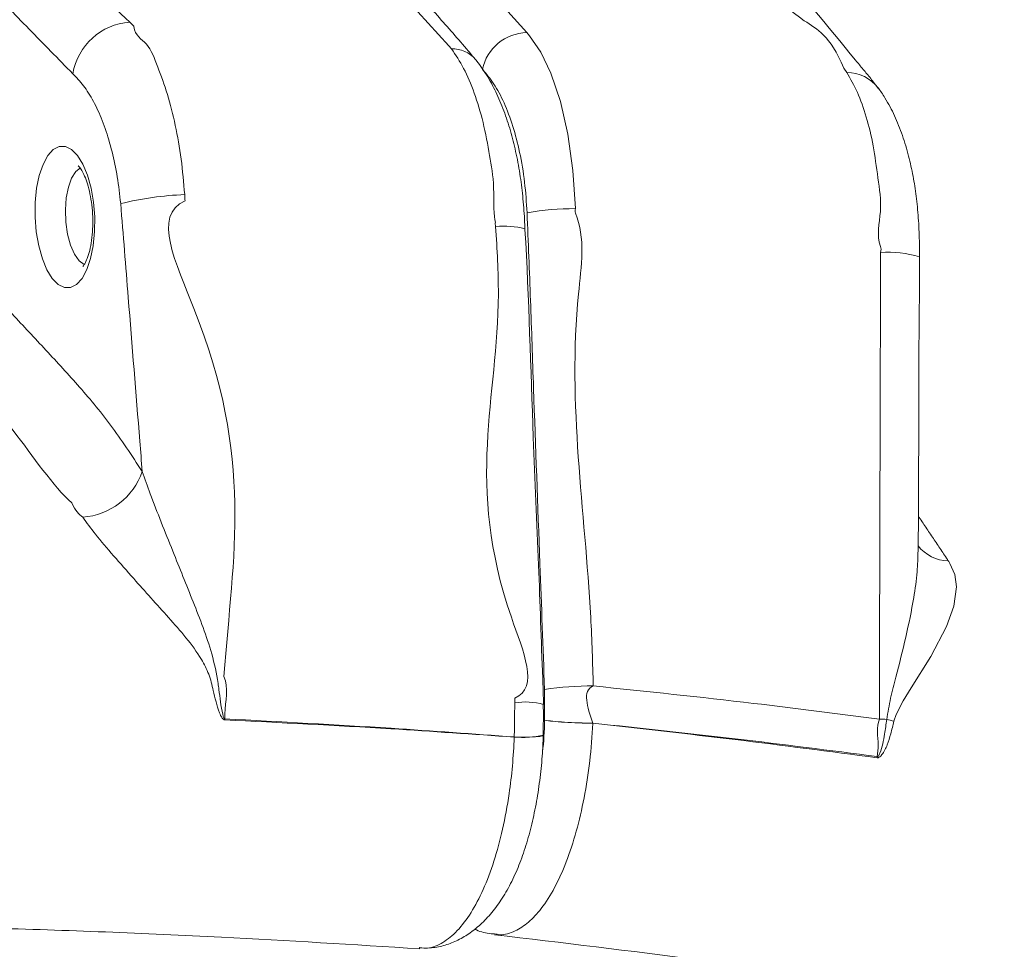
# Model space of a CAD drawing. Units: inches. Extents: x 1.38 to 9.74, y 0.19 to 8.36.
# Drawn here: x 3.4 to 3.51, y 7.75 to 7.86 of the extents above; entities that cross this region are included whole.
import ezdxf

# ---------------------------------------------------------------- set-up
doc = ezdxf.new("R2010")
doc.units = ezdxf.units.IN
doc.header["$MEASUREMENT"] = 0
doc.styles.add('SLDTEXTSTYLE0', font='TXT', dxfattribs={"width": 0.75})
doc.dimstyles.new('SLDDIMSTYLE2', dxfattribs={"dimtxt": 0.0625, "dimasz": 0.13, "dimexe": 0, "dimexo": 0.0625, "dimgap": 0.015625, "dimtad": 0, "dimtih": 1, "dimtoh": 1, "dimlfac": 40, "dimrnd": 1e-09, "dimzin": 12, "dimdsep": 46, "dimtxsty": 'SLDTEXTSTYLE0', "dimsah": 1, "dimcen": 0.09, "dimadec": 0, "dimazin": 0, "dimtfac": 1, "dimtofl": 0, "dimtmove": 0, "dimatfit": 3, "dimfxl": 0, "dimtolj": 1, "dimtzin": 12, "dimarcsym": 0})

# ---------------------------------------------------------------- blocks, each defined once
blk = doc.blocks.new('*D19')
at = {"color": 7, "linetype": 'Continuous', "lineweight": 0}
for p, q in [((3.337448189259572, 7.937967447026267), (1.400481316536354, 7.937967447026267)), ((1.525481316536354, 7.937967447026267), (1.525481316536354, 7.628744792574505)), ((1.526503623046243, 7.551096486989324), (1.637267512659005, 7.551096486989324)), ((1.525481316536354, 5.199343784828298), (1.525481316536354, 7.460402037694124)), ((3.811729030368296, 5.199343784828298), (1.400481316536354, 5.199343784828298))]:
    blk.add_line(p, q, dxfattribs=at)
for points in [[(1.525481316536354, 7.937967447026267), (1.505481316536354, 7.807967447026267), (1.545481316536354, 7.807967447026267)], [(1.525481316536354, 5.199343784828298), (1.545481316536354, 5.329343784828298), (1.505481316536354, 5.329343784828298)]]:
    blk.add_solid(points, dxfattribs=at)
at = {"color": 7, "linetype": 'Continuous', "lineweight": 0, "char_height": 0.06249999999999999, "attachment_point": 1, "style": 'SLDTEXTSTYLE0'}
for s, insert in [('9', (1.55879529001015, 7.626142387080338)), ('"', (1.646468910947, 7.578954880111112)), ('109', (1.378760566869969, 7.578954880111112)), ('16', (1.535705012167677, 7.540968776872527))]:
    blk.add_mtext(s, dxfattribs=dict(at, insert=insert))
blk = doc.blocks.new('*D21')
at = {"color": 7, "linetype": 'Continuous', "lineweight": 0}
for p, q in [((2.174405236399269, 6.953408519928975), (2.174405236399269, 8.239608374588842)), ((4.54312786777058, 6.918445711436356), (4.54312786777058, 8.239608374588842)), ((3.367456300907864, 8.121131446443853), (3.432039634835679, 8.121131446443853)), ((2.174405236399269, 8.114608374588842), (3.203393800416538, 8.114608374588842)), ((4.54312786777058, 8.114608374588842), (3.529512769549876, 8.114608374588842))]:
    blk.add_line(p, q, dxfattribs=at)
for points in [[(2.174405236399269, 8.114608374588842), (2.304405236399269, 8.094608374588843), (2.304405236399269, 8.134608374588842)], [(4.54312786777058, 8.114608374588842), (4.41312786777058, 8.134608374588842), (4.41312786777058, 8.094608374588843)]]:
    blk.add_solid(points, dxfattribs=at)
at = {"color": 7, "linetype": 'Continuous', "lineweight": 0, "char_height": 0.06249999999999999, "attachment_point": 1, "style": 'SLDTEXTSTYLE0'}
for s, insert in [('3', (3.376657690029298, 8.196177346534867)), ('"', (3.441241014790553, 8.14898983956564)), ('94', (3.265893800416536, 8.14898983956564)), ('4', (3.376657690029298, 8.111003736327055))]:
    blk.add_mtext(s, dxfattribs=dict(at, insert=insert))

msp = doc.modelspace()

# ---------------------------------------------------------------- linework, layer by layer
at = {"color": 7, "linetype": 'Continuous', "lineweight": 15}
for p, q in [((3.413424491596279, 7.860657524835859), (3.413881400440332, 7.860192601154263)), ((3.459267046282709, 7.859458971315419), (3.459594470279663, 7.859092984690953)), ((3.450570563208587, 7.857571545200813), (3.450276077573626, 7.857939093202581)), ((3.496224287999794, 7.85484073907687), (3.495865621725844, 7.855355629653022))]:
    msp.add_line(p, q, dxfattribs=at)
at = {"color": 7, "linetype": 'Continuous', "lineweight": 15, "flags": 128}
for points in [[(3.450276077573626, 7.857939093202581), (3.450276077573626, 7.857939093202581), (3.446690121750827, 7.861872785706066), (3.432347191961233, 7.877607544367293), (3.410770277950208, 7.901281020816514)], [(3.459594470279663, 7.859092984690953), (3.459594470279663, 7.859092984690953), (3.460886047873796, 7.85718044247983), (3.462038957332236, 7.854772617888002), (3.463149850334553, 7.851480194051072), (3.464009621706263, 7.84772215894303), (3.464594906129823, 7.843537351769623), (3.464874841629289, 7.839128860485767)], [(3.402493319728641, 7.838149988462933), (3.402506185619872, 7.839853183310986), (3.402668692637549, 7.841482538347888), (3.402973795843354, 7.84296682860628), (3.403408166833141, 7.844241118253563), (3.403952806385389, 7.845249807381617), (3.404583907449598, 7.845948766562216), (3.405273880770111, 7.846307538670582), (3.405992629856693, 7.846310247147013), (3.406708646573349, 7.845956937952923), (3.407390706464278, 7.845263011057376), (3.408008968743159, 7.844258786601284), (3.408536407940091, 7.842988192461386), (3.408950008975423, 7.841506719103034), (3.409231699547738, 7.839879011838054), (3.409369119886419, 7.838176395814451), (3.409356253995187, 7.836473200966399), (3.40919374697751, 7.834843845929496), (3.408888643771705, 7.833359555671104), (3.408454272781918, 7.832085266023823), (3.407909678075116, 7.831076468472157), (3.407278549905004, 7.830377498080198), (3.406588558844949, 7.830018845606802), (3.405869854603812, 7.830016028706762), (3.405153837887156, 7.830369337900851), (3.404471777996227, 7.831063264796398), (3.403853515717346, 7.832067489252491), (3.403326031674968, 7.833338191815999), (3.402912430639635, 7.834819665174351), (3.402630740067322, 7.836447372439331), (3.402493319728641, 7.838149988462933)], [(3.40771565566154, 7.843856732701054), (3.4071887225842, 7.843426107610314), (3.406710217755204, 7.842658213086959), (3.406337614321215, 7.841614785499915), (3.406094467419347, 7.840361054453653), (3.405995884359049, 7.838976150621447), (3.406048201199982, 7.837546750331899), (3.40624800637413, 7.83616298952993), (3.406582880780703, 7.834911532469824), (3.407031639187498, 7.833871227532199), (3.407566228499602, 7.833107289814529), (3.40815297307231, 7.832667753096112), (3.408211143361684, 7.832643690605849)], [(3.508128015861006, 7.798155360108479), (3.508128015861006, 7.798155360108479), (3.508709748920568, 7.796857259038653), (3.508897439619912, 7.795438014181501), (3.508584775588602, 7.793225267508753), (3.507745328583903, 7.790883834428866), (3.505920554939436, 7.787410607271225), (3.503650685906824, 7.7837677575892), (3.502718451296619, 7.782292560340833), (3.50190634560414, 7.780704208057757), (3.501659455521767, 7.779931359964837)], [(3.466892952412777, 7.779687233081447), (3.466893220064502, 7.779689502314538), (3.466893487716227, 7.779691771547626), (3.466893755367952, 7.779694040780715), (3.4668940454424, 7.779696255802), (3.466894313094125, 7.779698525035089), (3.46689458074585, 7.779700794268179), (3.466894870820298, 7.779703009289464), (3.466895138472023, 7.779705278522553)], [(3.457824125787626, 7.77808982279599), (3.458753005420126, 7.778088024014755), (3.459578883296945, 7.778102791422315), (3.460263854571827, 7.778133366313844), (3.46077641181925, 7.77817833476338), (3.461092947922235, 7.778235677862941), (3.461198911266618, 7.778302741637083), (3.46119844365168, 7.778306865282896)], [(3.461199716055661, 7.778327580158797), (3.46119974245109, 7.778329051257532), (3.461198596760825, 7.778336195721693)]]:
    msp.add_lwpolyline(points, dxfattribs=at)
at = {"color": 7, "linetype": 'Continuous', "lineweight": 15}
for centre, radius, start, end in [((3.413912999301137, 7.85349524176076), 0.007178923221874014, 93.90184915983117, 170.3019741747845), ((3.4594090903074, 7.854069681845179), 0.00539116105296333, 91.50977961039469, 167.7689532307566), ((3.45072216633491, 7.854161784165052), 0.003413129623807337, 39.96617148207432, 92.54578026818676), ((3.496233367411309, 7.850256324614033), 0.004584423453694177, 37.68794442548027, 90.11347387640043), ((3.421327404444263, 7.802891250324977), 0.03788815467368975, 92.36023373473606, 103.6680166965051), ((3.464855500242042, 7.807433999885382), 0.03169486650180237, 89.96503598057774, 100.0864490884573), ((3.456714356582658, 7.827543493833431), 0.009558885792604149, 75.84341498623176, 96.25181616985506), ((3.500963631498757, 7.820914109917595), 0.01318014008042529, 73.91545727008253, 93.64223542209018), ((3.407428143087679, 7.811324269032831), 0.00785255779636938, 274.0965928352421, 341.1156161289728), ((3.508024450475257, 7.802976968292236), 0.004525684980456674, 217.8955081670898, 268.9765058782431), ((3.466902642689977, 7.744443135645385), 0.03956211273511496, 89.93319402289761, 98.11161988883771), ((3.459132450687897, 7.774597216590937), 0.007551296149944936, 74.09067420699039, 99.53943777931649), ((3.445164270150406, 7.778755112376459), 0.02081308029225494, 176.0285829971911, 176.3207728519734), ((3.498121698995361, 7.714609589020002), 0.06559047126889381, 87.62702903062913, 88.37430524263206), ((3.509125044715969, 7.810513661395035), 0.03148034597624471, 254.7362218473154, 256.2815610104018), ((3.458834665518352, 7.788638329374892), 0.0105785165992794, 264.5171769056141, 282.9188676191561), ((3.528983189946453, 7.771541881442625), 0.02956324841329317, 171.6120999712999, 171.8936717022889)]:
    msp.add_arc(centre, radius, start, end, dxfattribs=at)
for points, knots in [([(4.539137003908206, 6.975108306464001), (4.536537939324846, 6.987522279316821), (4.531338583719876, 7.012356082888115), (4.52204672330213, 7.049267668892821), (4.511676489519441, 7.085885476210692), (4.500129509718881, 7.122147515646398), (4.487440333944723, 7.15802681804568), (4.473617376743897, 7.193489929501636), (4.458679660820899, 7.228497610193858), (4.442299893330563, 7.263746312632347), (4.424402668116206, 7.299167438116699), (4.404925940353731, 7.33468632912428), (4.384264331075487, 7.369529061246463), (4.363415263152366, 7.402129596418507), (4.342566845736022, 7.432565347371137), (4.321894716216298, 7.460928908820422), (4.300403795993928, 7.488677028365823), (4.278115468089132, 7.515779654626028), (4.255042594397302, 7.542216357600532), (4.231202533094192, 7.567972384142287), (4.206620646941681, 7.59302169361855), (4.180864717303674, 7.617776881227083), (4.153906721617778, 7.642168731235205), (4.125725896812027, 7.6661305313957), (4.096820750425482, 7.68921449689002), (4.068875434046809, 7.710154943140582), (4.042042910903648, 7.729099980538249), (4.016454916921806, 7.746200571881024), (3.990438027425075, 7.762639627491109), (3.963922917769272, 7.778457483036773), (3.93691638538908, 7.793636689989146), (3.909430683666309, 7.808161872030417), (3.881578574998874, 7.821971235381599), (3.852413921052638, 7.835502287200277), (3.821908594860677, 7.848655308322154), (3.790041579773863, 7.861328930229985), (3.757825677491397, 7.873088240131456), (3.725290412176104, 7.883921734358715), (3.692459807260661, 7.89381806882193), (3.659357653727548, 7.902773374967936), (3.626013412850452, 7.910780775540668), (3.591880002886151, 7.917952948624658), (3.556969194233077, 7.924223963994319), (3.521300973437453, 7.929528932117648), (3.48549004401559, 7.93376762282203), (3.448451631220534, 7.937004796041308), (3.410204462344962, 7.939226126844197), (3.383919917061696, 7.939656056083117), (3.370777627742362, 7.939871020975371)], [0, 0, 0, 0, 0.0231991575828682, 0.04640926230973471, 0.06961935467567361, 0.09281852347323302, 0.1160176810772987, 0.139227766045604, 0.1624378539916874, 0.1856370107266036, 0.2103253260969693, 0.2350267934237913, 0.2597282862977703, 0.2844166016337079, 0.3058096052354889, 0.3272111704288875, 0.3486127174856885, 0.3700057101337295, 0.3913987253533603, 0.4128002807319311, 0.4342018636381899, 0.4555948650866752, 0.4781439672957177, 0.5007031115743659, 0.5232622545369334, 0.5458113846743937, 0.5645740916195859, 0.5833425995491898, 0.6021111351654937, 0.6208738731633764, 0.6398247891443869, 0.658781668159212, 0.6777385580547244, 0.6966894810925391, 0.7175951353131664, 0.7385087867043845, 0.7594224739339808, 0.7803280914188353, 0.8012337823926649, 0.8221474434946726, 0.8430610956448996, 0.8639667358317614, 0.8859486002071304, 0.9079397251418077, 0.9299308725175859, 0.9519127335514497, 0.9759563362640659, 1, 1, 1, 1]), ([(3.413378084946558, 7.927283287454309), (3.425450948586151, 7.926661371760744), (3.449601982501563, 7.925417267010107), (3.485743968129623, 7.922143264214256), (3.52177673726442, 7.917846674223551), (3.556907789187686, 7.912542837499506), (3.591119337002909, 7.906342566163307), (3.624402982677838, 7.899323145918149), (3.657471490365538, 7.891357461517362), (3.690292933685326, 7.882449669715998), (3.722844651945589, 7.872604205782392), (3.755106358193006, 7.86183197551023), (3.787047448695854, 7.850142178641172), (3.819180357765672, 7.837328101400618), (3.851459324707296, 7.823337873364419), (3.88383646733448, 7.808130231685259), (3.915742939037087, 7.79195643132122), (3.946620224960871, 7.775121713564547), (3.976470665705359, 7.757688541759852), (4.005304382511103, 7.739721824130358), (4.033613247159271, 7.720939470204438), (4.061370572163496, 7.701359596416594), (4.088556228092789, 7.680994766543129), (4.115152674892069, 7.65986029097111), (4.141134909760622, 7.637975954164132), (4.166911525932499, 7.614972574283266), (4.192424793669498, 7.590820789704741), (4.217616856226289, 7.565499065149546), (4.242038395342616, 7.539433264516258), (4.264778091685138, 7.513649785504171), (4.285918081878079, 7.488257153267755), (4.305549086145661, 7.463355486679814), (4.324510151350165, 7.437939377271198), (4.342852885757917, 7.411936465116869), (4.360553342764056, 7.385352879941083), (4.377591141852665, 7.35819895332405), (4.3938911340839, 7.330595535568511), (4.410547100231098, 7.30057190078531), (4.427347006590502, 7.268029702316039), (4.444057848665492, 7.232885367990761), (4.459617337486125, 7.197207436842039), (4.474001066630708, 7.161051553632023), (4.487306635265497, 7.124139650557062), (4.499475868610698, 7.086478759398522), (4.510474874351188, 7.048087337245783), (4.520157295360443, 7.009331505191195), (4.528628742961421, 6.970295548158663), (4.533160010164351, 6.944062899689906), (4.535424742274165, 6.930951794418021)], [0, 0, 0, 0, 0.02233483794922901, 0.04467949319315359, 0.067024178940602, 0.08935910634379049, 0.1102971339336604, 0.1312431310527932, 0.1521891314545471, 0.1731270904923732, 0.1940651613785956, 0.2150112797879566, 0.2359573661752676, 0.2568954278128205, 0.2789125335358307, 0.300938990194823, 0.3229655251851682, 0.3449827375551324, 0.3658934140772223, 0.3868121457486962, 0.4077308759198121, 0.4286416029773988, 0.4495522216997697, 0.4704707790485906, 0.4913892662606962, 0.5122997832808454, 0.5342861514860158, 0.5562817602145768, 0.5782773516321553, 0.6002636180195231, 0.6197827208253666, 0.6393082992146257, 0.6588339223322475, 0.6783530325552338, 0.6980842248166088, 0.7178221209440762, 0.7375600698631147, 0.7572913110494903, 0.7812360064358099, 0.805198657705657, 0.8291673246208955, 0.8531300022199368, 0.8770746985049991, 0.9016467048797819, 0.926238244103461, 0.9508363242735258, 0.975427943207093, 1, 1, 1, 1]), ([(2.20841251150187, 7.018986239626558), (2.211373026002561, 7.030704416970499), (2.217295352546126, 7.05414590753237), (2.227543389562178, 7.088951026729417), (2.238772986438982, 7.123449800310591), (2.250814956533842, 7.156868255464774), (2.263557503149792, 7.189210131527561), (2.276922402658202, 7.220482774189148), (2.291173857345186, 7.251359797688096), (2.306301158054961, 7.281811287676471), (2.322295574212161, 7.311815477183513), (2.339142639423723, 7.341354606781839), (2.356827191210508, 7.370400762860837), (2.375651874682537, 7.399415743869425), (2.395658611488419, 7.42834501097501), (2.416878351788186, 7.45713338281166), (2.438954316981437, 7.485271764291219), (2.461477938954508, 7.512272248630223), (2.484388841457442, 7.538148825404063), (2.507624830563641, 7.562924781545693), (2.531558865416543, 7.58702668612364), (2.556167563480258, 7.610432510317155), (2.581434941819657, 7.633124669224459), (2.607342396603092, 7.655088967045273), (2.633865784685763, 7.676304867553389), (2.661446747523507, 7.697101031198099), (2.690102719465673, 7.717414863658184), (2.719843615244948, 7.737186173607021), (2.750164366143819, 7.756056240811803), (2.779880684203474, 7.773332278150709), (2.808902128680676, 7.789115511910233), (2.837148324965381, 7.803514468147168), (2.865768506324829, 7.817156348312134), (2.894843868265772, 7.830077306911639), (2.924363755266013, 7.842255061542945), (2.954313870763269, 7.853671993343789), (2.984561266660957, 7.86427755957947), (3.017251746478031, 7.874760349492609), (3.052440412659084, 7.884893590248438), (3.090163929674588, 7.894431951148441), (3.128186493352862, 7.902737329895818), (3.166448965849939, 7.909796320303664), (3.205242937956578, 7.915650401782862), (3.244550207977541, 7.920244159973477), (3.284346170786352, 7.923547493295099), (3.324243017605147, 7.925488791145986), (3.364178908120706, 7.926187521626464), (3.390790062370336, 7.925517788697339), (3.404090351306175, 7.925183055322617)], [0, 0, 0, 0, 0.0223348364833841, 0.04467946193841278, 0.06702420246734676, 0.08935909860467225, 0.1102971243612703, 0.1312431324076347, 0.1521891344253147, 0.1731270889512991, 0.1940651858408138, 0.2150112963710797, 0.2359573517247129, 0.2568953848144033, 0.2789125358302845, 0.3009390020936697, 0.3229655387526678, 0.3449827197222401, 0.3658934028209434, 0.3868121340917099, 0.407730886732563, 0.4286416374545419, 0.4495522094575641, 0.4704707761947159, 0.4913892812653056, 0.5122997910156764, 0.534286168073013, 0.5562817676486677, 0.578277340718621, 0.6002636139903533, 0.6197827180669551, 0.6393082991062251, 0.6588339191202709, 0.6783530387246742, 0.6980842122428113, 0.7178221253539095, 0.7375600733765485, 0.7572913104943837, 0.7812359972359707, 0.8051986625053292, 0.8291673393978352, 0.8531299943525661, 0.8770747009784899, 0.9016467103400124, 0.9262382485546948, 0.9508363230897127, 0.975427931388427, 1, 1, 1, 1]), ([(4.524129269631099, 6.925220157986598), (4.52198195749762, 6.937915286054537), (4.517685702774537, 6.96331518161312), (4.509656911639908, 7.001125201790633), (4.500481065981697, 7.038675429286453), (4.490057649786583, 7.075887989506682), (4.478323016480777, 7.113046186690446), (4.465234947528043, 7.150110193680452), (4.450779258663013, 7.187043956175716), (4.435086581937317, 7.223482469584947), (4.418183940093343, 7.259365718510329), (4.401343873297753, 7.292199496800743), (4.384851667007911, 7.322090450636965), (4.368961356897333, 7.349160977770825), (4.352354934623427, 7.375798049463531), (4.33498142330312, 7.402072405776279), (4.316841918794099, 7.427961922111685), (4.297943323948724, 7.453447637522606), (4.278365678570264, 7.478414857360995), (4.257721260371675, 7.503329370966453), (4.235972103795165, 7.528134496214772), (4.213088872070407, 7.552773725657203), (4.189512068988638, 7.57675000778414), (4.165264434116024, 7.600041679876528), (4.140359619286405, 7.622629814503115), (4.114815318995773, 7.644499119189214), (4.088657110868605, 7.665631114537709), (4.06145170744223, 7.686354355618262), (4.033180715441106, 7.706606806855929), (4.003832881906503, 7.726326277640918), (3.973906349076302, 7.745156572935818), (3.94391391580072, 7.762790077998452), (3.913908789407026, 7.77926280700013), (3.883942106538453, 7.79461895333751), (3.853549602457868, 7.809112106841141), (3.822759173896805, 7.822726734164776), (3.791590698598557, 7.835449061277364), (3.760067466821717, 7.847274998338195), (3.72821958265761, 7.858194922744102), (3.695525581000663, 7.868371515984843), (3.661987873092917, 7.877737520776968), (3.627616236367746, 7.886229793037341), (3.593003945041295, 7.893687713811683), (3.558147848023363, 7.900108987626842), (3.52307878888936, 7.905488870644561), (3.487783445464947, 7.909797416240056), (3.452337541284789, 7.913111549184754), (3.428620448670147, 7.914409859689885), (3.416761918356548, 7.915059014066927)], [0, 0, 0, 0, 0.02402309149915324, 0.04806442375431776, 0.0721117813953678, 0.09615299134455069, 0.1201759874545447, 0.1448324128939959, 0.169508449506181, 0.1941910054040102, 0.2188670221963375, 0.2435234362398193, 0.2630431665892563, 0.2825694007145063, 0.3020955663337565, 0.3216152346077469, 0.3413466969105309, 0.3610848676932801, 0.3808230211017711, 0.4005544720369633, 0.4214666617882936, 0.4423868256381583, 0.4633070216077083, 0.4842192651516752, 0.5051314305518546, 0.5260515918347628, 0.5469717704745503, 0.5678839694162305, 0.5898700625017577, 0.6118653952979549, 0.6338606978199188, 0.6558466780038282, 0.676785793356081, 0.6977329032614259, 0.7186799992905459, 0.7396190226625253, 0.760558206939581, 0.7815054016636986, 0.802452660363773, 0.823391890258486, 0.8454095454789866, 0.8674364609276618, 0.8894634637258089, 0.9114811514438567, 0.9335728347060198, 0.955664489974787, 0.9778322748852332, 1, 1, 1, 1]), ([(3.407514550218206, 7.912994650457492), (3.394645139960513, 7.913363446001507), (3.368896553934607, 7.914101316937383), (3.330249294684018, 7.913597758496953), (3.291633501807972, 7.91191867393063), (3.253105935929611, 7.908949853889068), (3.214376361168843, 7.904684448436708), (3.175475577102511, 7.899073574946167), (3.136436208251164, 7.892095492241391), (3.097641704136486, 7.883808071884333), (3.059156132732924, 7.874225549882524), (3.023673743839245, 7.864109853257934), (2.99114526399171, 7.853761966805924), (2.961500396327136, 7.843454193306914), (2.932141184462978, 7.832359835007674), (2.90298823754965, 7.820442457228497), (2.874063797642207, 7.807698638535562), (2.84538735681011, 7.794131871058374), (2.817087390602234, 7.779798052206115), (2.7886313603386, 7.764407683385864), (2.760067497573738, 7.747912574178887), (2.731445499432985, 7.730273025658763), (2.703338756829721, 7.711823826784951), (2.675772831036056, 7.692583523213013), (2.648768975400604, 7.67256144640024), (2.62234552822603, 7.651772316458644), (2.596525867874468, 7.63023732173228), (2.570903211537338, 7.607595709700293), (2.545534780453707, 7.583817230474586), (2.520479374395215, 7.558879111148683), (2.496183617430998, 7.533199856850497), (2.473048674949805, 7.507222983293311), (2.451049719634303, 7.481007469204356), (2.430153693572419, 7.45461206312384), (2.410020898829007, 7.42763092205327), (2.390672568126261, 7.400088337532395), (2.372125657287492, 7.372001213318148), (2.354388950811391, 7.343391483940633), (2.33747761228951, 7.314286970188682), (2.321130671997208, 7.28420787063704), (2.305414581279617, 7.253143345860709), (2.290392989660074, 7.221091008977719), (2.276339182133671, 7.188601004920469), (2.263254612472545, 7.15566998756985), (2.251149958219692, 7.122327368076419), (2.240052329982219, 7.088554059154214), (2.229900462562079, 7.054439480246956), (2.224009446691188, 7.031434156770405), (2.221063940600428, 7.019931502235911)], [0, 0, 0, 0, 0.02402308027250592, 0.04806438963542164, 0.07211176620962992, 0.09615296652323928, 0.1201759601055641, 0.1448324015726414, 0.1695084207612746, 0.1941909898452372, 0.2188670090579368, 0.2435234200761596, 0.2630431459147033, 0.2825693774820675, 0.3020955574433156, 0.3216152185690865, 0.3413466912597625, 0.361084855884116, 0.3808230189598071, 0.4005544743448983, 0.4214666394412866, 0.4423867983054287, 0.463307007436372, 0.4842192723869415, 0.5051314231800219, 0.5260515751285749, 0.5469717713656742, 0.567883960190187, 0.5898700388817039, 0.6118654034957264, 0.6338607206200944, 0.6558467068390148, 0.6767857864174743, 0.6977329177310809, 0.7186799381027217, 0.739619003669803, 0.7605581953266145, 0.7815054180488084, 0.8024526583063691, 0.8233918865970487, 0.8454095201759375, 0.8674364659922937, 0.8894634468253442, 0.9114811262661793, 0.933572830861721, 0.9556644901076553, 0.9778322589368446, 1, 1, 1, 1]), ([(3.419713102069504, 7.903652523425877), (3.419713102069406, 7.903652523425987), (3.419713094188485, 7.903652532234309), (3.429160471948877, 7.893098513031084), (3.438713960618493, 7.88242504039306), (3.451538227208762, 7.868095172985608), (3.459267046282709, 7.859458971315419)], [0, 0, 0, 0, 1.130852862331013e-06, 0.09035786694161059, 0.451784675641297, 1, 1, 1, 1]), ([(3.372218734107701, 7.902578172074747), (3.37221874905618, 7.902578135933442), (3.373811300608747, 7.898727784845927), (3.382353537099391, 7.896611536929119), (3.395905475643095, 7.877234856366311), (3.40800438461152, 7.865786289525437), (3.413424491596279, 7.860657524835859)], [0, 0, 0, 0, 1.138293894538067e-06, 0.1212693142771219, 0.6063434860252525, 1, 1, 1, 1]), ([(3.453342040717188, 7.856343483451134), (3.453231129288496, 7.856479007547239), (3.452935158331815, 7.856840658252223), (3.451530893387198, 7.858495647271811), (3.448850923132129, 7.86156134158494), (3.444807321095052, 7.865939768699757), (3.439656270339988, 7.87141440469697), (3.43350381018126, 7.878235323572956), (3.425965766577098, 7.886517701019262), (3.419668435585148, 7.893487009780844), (3.414906596537979, 7.898686049532303), (3.413673727731854, 7.900070817352083), (3.41360992406935, 7.900142482121424)], [0, 0, 0, 0, 0.00750653703378478, 0.02003145188407647, 0.1090005474726753, 0.2042360232314764, 0.3234753289118304, 0.4968682505450158, 0.6735345242253084, 0.8872894405298201, 0.9941669815463392, 1, 1, 1, 1]), ([(3.495865621725844, 7.855355629653022), (3.495865614251602, 7.855355647723647), (3.494273056877816, 7.859206005897356), (3.486900368454606, 7.862366360500038), (3.474152813173732, 7.882555580328874), (3.463141038460138, 7.895044038345558), (3.458184510383748, 7.900665238778774)], [0, 0, 0, 0, 5.672173533302011e-07, 0.1208585720898804, 0.6042882020483974, 1, 1, 1, 1]), ([(3.499875484351143, 7.852975554746227), (3.4995711795445, 7.853383039337024), (3.498945332508418, 7.854221090586401), (3.498095297273804, 7.855227307766699), (3.491001855249673, 7.863841618770435), (3.480926279309441, 7.875991405347051), (3.46952635209878, 7.889758661701108), (3.464881224145609, 7.895401602580599), (3.462815920554251, 7.897876912371211), (3.462185392840118, 7.89857430655974), (3.461958487774903, 7.898862973570695), (3.461899142425272, 7.898938472302623)], [0, 0, 0, 0, 0.02069049380849152, 0.04255300587569676, 0.06570436432818205, 0.5856978250002737, 0.845693761255673, 0.9516046603651239, 0.9737217221167267, 0.9931271098457102, 1, 1, 1, 1]), ([(3.366484321690519, 7.895976642300443), (3.366849652519375, 7.88740246940108), (3.367345186772805, 7.875772472612219), (3.368049603949854, 7.862905021772277), (3.368145620107962, 7.85826668775705), (3.368345001111861, 7.856350644004691), (3.368605789386635, 7.855467764672952), (3.369003581051847, 7.854723111539342), (3.369702133531614, 7.854280420363405), (3.371252105821168, 7.853101151565561), (3.37407503050133, 7.851007422645548), (3.378547324107668, 7.847424007123246), (3.3846324707579, 7.842200320511922), (3.391863401219803, 7.835413884357394), (3.398320413045797, 7.828582250806092), (3.403497139255818, 7.823043700724162), (3.407394917438263, 7.81883974884762), (3.411234790311605, 7.814288346245668), (3.413651300266327, 7.810616375439793), (3.414858026032312, 7.808782713726652)], [0, 0, 0, 0, 0.1639288827791498, 0.2223529199492487, 0.2460447252471116, 0.2525875498159242, 0.2590111328465616, 0.2654384538310259, 0.2741861399642897, 0.2907386275177049, 0.3380353789357403, 0.4052736106785406, 0.5001549174478365, 0.624454556817027, 0.7487548738338684, 0.8116368388247395, 0.8746062497375313, 0.9373824763106792, 1, 1, 1, 1]), ([(3.413881400440332, 7.860192601154263), (3.413881409476788, 7.860192604892995), (3.413903197872291, 7.860201619595767), (3.414002129169873, 7.859048547297864), (3.415555319731856, 7.858466750422491), (3.416633470787743, 7.85550086545891), (3.417821228285633, 7.852410300035772), (3.418715779055287, 7.848792780766329), (3.419406481004764, 7.844886433860224), (3.419646882019758, 7.842127019671469), (3.419767086871744, 7.840747262709409)], [0, 0, 0, 0, 1.160062565562147e-06, 0.002797103380445349, 0.168970203416627, 0.3351387155223232, 0.5015857449330561, 0.6680358674132928, 0.8340119345048831, 0.9999999999999999, 0.9999999999999999, 0.9999999999999999, 0.9999999999999999]), ([(3.455652190079572, 7.837572197383523), (3.455652182605223, 7.837572215453643), (3.455425498957257, 7.838120249906599), (3.455566608228136, 7.841877760082925), (3.454977195901752, 7.845309374020204), (3.454263330654844, 7.849168967021884), (3.45323757575717, 7.852528005439567), (3.452011870228518, 7.855444356128372), (3.451051002361592, 7.856862477041071), (3.450570563208587, 7.857571545200813)], [0, 0, 0, 0, 5.207469618253496e-06, 0.1579332564836091, 0.3158571976044497, 0.4877061886407801, 0.6595540011135547, 0.8297751512159042, 0.9999999999999999, 0.9999999999999999, 0.9999999999999999, 0.9999999999999999]), ([(3.459049260901583, 7.836811822226365), (3.45904046079536, 7.837045561253423), (3.458996886336275, 7.838202939518344), (3.458848140552788, 7.84021961251012), (3.458536126359663, 7.842880136104342), (3.45807894609762, 7.845414269748499), (3.457475709947567, 7.847867615220901), (3.456739970630876, 7.850184460391596), (3.455831677242736, 7.852388212470733), (3.454791733822286, 7.854366020260593), (3.453840884847025, 7.855749748695011), (3.453387243127094, 7.856292381347353), (3.453336469950238, 7.856353114702365)], [0, 0, 0, 0, 0.02992068059284949, 0.1481547426019168, 0.25995116489539, 0.379708420480231, 0.4938502050485686, 0.6130179910351141, 0.7352866290147425, 0.8582114194029674, 0.9841305233566633, 1, 1, 1, 1]), ([(3.412374593499557, 7.839706456976112), (3.41225656571235, 7.840740751893192), (3.412020510546558, 7.842809338146524), (3.411403213351975, 7.845737315610622), (3.41060718956082, 7.848423744185751), (3.409642237163373, 7.850790977206872), (3.40853766661953, 7.852770090395294), (3.407572156619768, 7.853967637573086), (3.40699561545694, 7.854545310805755), (3.406836668104372, 7.85470457026007)], [0, 0, 0, 0, 0.15689917612587, 0.313797809051979, 0.4707248803894553, 0.6276492585264868, 0.784058027247438, 0.9404666880868818, 0.9999999999999999, 0.9999999999999999, 0.9999999999999999, 0.9999999999999999]), ([(3.459304655349739, 7.838639010437354), (3.459225016595917, 7.839825746467235), (3.459063097157286, 7.842238587233035), (3.458487847474076, 7.845616668348757), (3.457686552625574, 7.848723718976529), (3.456680815348272, 7.851383387856389), (3.455492571298289, 7.853632786659417), (3.454595543230852, 7.85468024063203), (3.454140301922181, 7.855211823014538)], [0, 0, 0, 0, 0.1664026555069806, 0.33832554218901, 0.5016776558414703, 0.6702796775811088, 0.8326670964687566, 1, 1, 1, 1]), ([(3.500128269879992, 7.834767659911051), (3.500128262405688, 7.83476767798164), (3.499608573408451, 7.836024127675907), (3.500400619643941, 7.83886545393084), (3.499788596598016, 7.842730106210187), (3.499328511765064, 7.846432246562425), (3.49850279778811, 7.849762297022019), (3.497487071904652, 7.852660517730844), (3.49664521127646, 7.85411400672837), (3.496224287999794, 7.854840739076871)], [0, 0, 0, 0, 2.358232295404699e-06, 0.1639680943753786, 0.3279276458198686, 0.4958006905104829, 0.6636680167040446, 0.8318368198776441, 0.9999999999999999, 0.9999999999999999, 0.9999999999999999, 0.9999999999999999]), ([(3.504605124018211, 7.833577788735058), (3.504607432689228, 7.834184674219507), (3.504613166239954, 7.835691865448887), (3.504502813763042, 7.83803425834022), (3.504266506866731, 7.840540875694999), (3.503887274198101, 7.842924335450324), (3.503367124732422, 7.845275988566537), (3.502671513232148, 7.847617412503691), (3.50175185898504, 7.849894543507292), (3.50085835394118, 7.851609141103574), (3.50008142978315, 7.852761629811796), (3.499864391489849, 7.853054712847336), (3.499861804757073, 7.853058205906016)], [0, 0, 0, 0, 0.08041397977126648, 0.1997069432971998, 0.3136465637388946, 0.4227302745560376, 0.5379633891905943, 0.6632970565818892, 0.7930864280372901, 0.9224224740505814, 0.9990754058835737, 1, 1, 1, 1]), ([(3.406741241791138, 7.805143625490362), (3.406741225281599, 7.805143639823811), (3.404579366155085, 7.807020548632132), (3.399928731781054, 7.814054328936386), (3.392869281405735, 7.82153742516969), (3.385436111287635, 7.829458850590958), (3.378273774575656, 7.836104939759619), (3.372347978617575, 7.84138477935951), (3.367738636580612, 7.844660390834426), (3.365337104346083, 7.847256987344181), (3.363427524594032, 7.847717409208089), (3.363310191065726, 7.84848180492228), (3.363090583080321, 7.84839096972405), (3.363090574044911, 7.848390965986784)], [0, 0, 0, 0, 1.226780786294052e-06, 0.1606421189606827, 0.3212826165005925, 0.4973500132363433, 0.6734165420104182, 0.8078122281311166, 0.9030532545422595, 0.970047730173931, 0.9934933481920527, 0.999999732294485, 1, 1, 1, 1]), ([(3.407490569918747, 7.844048433074962), (3.40748582844027, 7.844050801988298), (3.407446537109902, 7.844070432522732), (3.40760637313664, 7.843953289797225), (3.407875045805708, 7.843566300398225), (3.408217321322486, 7.842903239067108), (3.408550930515445, 7.841989667513531), (3.40884169792604, 7.840852905540186), (3.409051928163544, 7.839552101669079), (3.409158608387453, 7.838160772328703), (3.409150048436634, 7.836761739567573), (3.409027459596127, 7.835439661453085), (3.408807245529416, 7.834278381690824), (3.408517481960965, 7.833349156230949), (3.408234210070815, 7.832744779049591), (3.408011241940091, 7.832450291565181), (3.408009226617819, 7.832451149523788), (3.408008370842328, 7.832451513842666)], [0, 0, 0, 0, 0.008802669769169954, 0.07294530759776374, 0.1369862082020547, 0.2041619661354486, 0.2756731838647276, 0.3508561902474342, 0.4286040128469072, 0.5078363883314138, 0.5876239102597359, 0.6669742602715207, 0.7449281070377378, 0.820512430580606, 0.8927912228224663, 0.9544754478259507, 1, 1, 1, 1]), ([(3.419812442458886, 7.840016885923448), (3.419812433423573, 7.840016882186334), (3.415962089690714, 7.838424334242458), (3.428492681449892, 7.813208508153344), (3.425318541246109, 7.7993253654244), (3.4243008117437, 7.78510785847015), (3.424300810182642, 7.785107836662425)], [0, 0, 0, 0, 5.308012226253368e-07, 0.2261977144048349, 0.9999988130923836, 1, 1, 1, 1]), ([(3.419767086871744, 7.840747262709409), (3.41977178240995, 7.840503357770916), (3.419776478720489, 7.840259412714313), (3.419812436545423, 7.840016925801757), (3.419812442458886, 7.840016885923448)], [0, 0, 0, 0, 0.9998355444834663, 1, 1, 1, 1]), ([(3.414858026032312, 7.808782713726652), (3.414764840003275, 7.809944716601323), (3.414228316233835, 7.816635013085269), (3.41340326204677, 7.826943619814934), (3.412666163579679, 7.836088905468625), (3.412374593499557, 7.839706456976113)], [0, 0, 0, 0, 0.1127259155301668, 0.6490257578194017, 1, 1, 1, 1]), ([(3.4613203490196, 7.783609431889013), (3.461144940732138, 7.788439014068389), (3.460724107900692, 7.80002596228312), (3.460153018683378, 7.814986367978998), (3.459710783548748, 7.828510797325318), (3.459440026659689, 7.835263058016974), (3.459304655349739, 7.838639010437354)], [0, 0, 0, 0, 0.2632728018449313, 0.631634002285258, 0.8158267077709278, 1, 1, 1, 1]), ([(3.464874841629289, 7.839128860485767), (3.464848184910069, 7.838953564303478), (3.464821525123702, 7.838778247951454), (3.46488649511538, 7.838621178071365), (3.464886502590025, 7.838621160000844)], [0, 0, 0, 0, 0.9998849523459982, 1, 1, 1, 1]), ([(3.455673409361861, 7.837045531850592), (3.455629024285973, 7.837227426445188), (3.455584632245555, 7.837409349581148), (3.455652179482293, 7.837572171838837), (3.455652190079572, 7.837572197383523)], [0, 0, 0, 0, 0.9998431130612685, 1, 1, 1, 1]), ([(3.464886502590025, 7.838621160000844), (3.464886510064288, 7.838621141930247), (3.466080930570501, 7.835733380196257), (3.463461564566297, 7.819490629613765), (3.466415315424165, 7.801761233833256), (3.466869451706704, 7.786645369373974), (3.466948771480284, 7.784005221487775)], [0, 0, 0, 0, 1.070334134669789e-06, 0.1710441541241264, 0.855213968732092, 1, 1, 1, 1]), ([(3.457870469596079, 7.782590350904299), (3.457870478631395, 7.782590354641409), (3.460758242464021, 7.78378476685645), (3.451154989639665, 7.805057040482946), (3.456758431095947, 7.819176760383876), (3.455832847339916, 7.834419814131326), (3.455673409361861, 7.837045531850592)], [0, 0, 0, 0, 5.36458825832873e-07, 0.1714567939765764, 0.8572779041997772, 1, 1, 1, 1]), ([(3.461195751177818, 7.781862943584621), (3.461194366006081, 7.78199394750309), (3.461183647706803, 7.783007640728307), (3.460962793091394, 7.788367146510513), (3.460643319624963, 7.798518893423223), (3.45982922555766, 7.81576807055129), (3.459526106142294, 7.828770593609763), (3.459052166967248, 7.83678295268339), (3.45905040502584, 7.836812739854339)], [0, 0, 0, 0, 0.007124135362278587, 0.05512573850224398, 0.2924963201105763, 0.5606859750016442, 0.998366782885979, 0.9999999999999999, 0.9999999999999999, 0.9999999999999999, 0.9999999999999999]), ([(3.500126347350042, 7.834067628374418), (3.50017204235403, 7.834309480794881), (3.500217741176081, 7.834551353423407), (3.500128277354547, 7.834767641840508), (3.500128269879992, 7.834767659911051)], [0, 0, 0, 0, 0.999916451642618, 1, 1, 1, 1]), ([(3.499982495363602, 7.780173659654394), (3.499993215203136, 7.784327608907344), (3.500039575395492, 7.802292232892224), (3.500088633173038, 7.820256911584812), (3.500126347350041, 7.834067628374417)], [0, 0, 0, 0, 0.2312294015420829, 1, 1, 1, 1]), ([(3.504471705394953, 7.799619863182587), (3.504496109109474, 7.804292247848331), (3.504543575025063, 7.813380168293864), (3.504536124896533, 7.824666036742991), (3.504649550343618, 7.831326849741124), (3.50461416640843, 7.833553530526006), (3.504613756468826, 7.833579327674792)], [0, 0, 0, 0, 0.4126980635009362, 0.8027094165895617, 0.9977142953903392, 1, 1, 1, 1]), ([(3.414858026032312, 7.808782713726652), (3.415156127608911, 7.807929032023717), (3.415818523080704, 7.806032111850294), (3.417042108764586, 7.802929666670114), (3.418707389902163, 7.798773749775892), (3.420745674962637, 7.793724243947348), (3.422727918077062, 7.788673646240501), (3.423504316568235, 7.785222565329539), (3.423812331564261, 7.782881359807867), (3.423945768325345, 7.781557508945261), (3.424222357680597, 7.780462308091146), (3.424299803648507, 7.780282150585188), (3.424351441973692, 7.780217991066309), (3.424382948523791, 7.78019965685922), (3.424396535860388, 7.780197378352463), (3.424401167780066, 7.780196601610075)], [0, 0, 0, 0, 0.09882358786347464, 0.2195905766558953, 0.3404619131466281, 0.5459330806306135, 0.7514578549527283, 0.864021184212519, 0.8866327045982481, 0.9794991156000974, 0.991482781040594, 0.99641869059084, 0.9986138616711241, 0.9995274657872586, 1, 1, 1, 1]), ([(3.407989115133547, 7.803491774263662), (3.4075611332786, 7.803843940863869), (3.407133143260989, 7.804196114180756), (3.406741249265374, 7.805143607419688), (3.406741241791138, 7.805143625490362)], [0, 0, 0, 0, 0.9999809279128667, 1, 1, 1, 1]), ([(3.42439408667446, 7.780090698250667), (3.424368379995518, 7.780094439307435), (3.424308893765211, 7.780103096254719), (3.424201577896901, 7.780167699694428), (3.423981235447875, 7.780408840171194), (3.423512016741302, 7.781510963009903), (3.42313615067906, 7.783239775136605), (3.422612710562811, 7.785365631859002), (3.421061120934283, 7.788342395902198), (3.417890644825254, 7.79191387070165), (3.414364134077702, 7.795839611824341), (3.411536682829249, 7.799044535995897), (3.409470639422504, 7.801451552560926), (3.408455947595361, 7.802848894678607), (3.407989115133547, 7.803491774263662)], [0, 0, 0, 0, 0.002646858908374959, 0.006124931928096344, 0.01253780957062676, 0.03543370075706512, 0.1234004594748261, 0.1867187725554404, 0.2495546699361528, 0.4508764050061215, 0.6521011441546621, 0.7742599148473385, 0.8961430486944083, 1, 1, 1, 1]), ([(3.500837427680291, 7.780143814726769), (3.500971676461248, 7.780965659262685), (3.501241768638321, 7.782619110253742), (3.502090996538869, 7.785770722427796), (3.503070955668693, 7.789658130774185), (3.503904560901561, 7.793713142330705), (3.504387127203804, 7.797046751106806), (3.504428102286445, 7.798816418508192), (3.504446724815546, 7.799620704443892)], [0, 0, 0, 0, 0.1188735847246653, 0.2391591570955649, 0.4733670523301503, 0.7095608412378298, 0.8679999810216381, 1, 1, 1, 1]), ([(3.507943610914775, 7.79845200536335), (3.508019659134189, 7.798342733398706), (3.508095724962479, 7.798233436132266), (3.508128008387547, 7.798155378178523), (3.508128015861006, 7.798155360108479)], [0, 0, 0, 0, 0.9997685047758547, 1, 1, 1, 1]), ([(3.424300810182642, 7.785107836662425), (3.42430081765694, 7.785107818591836), (3.424851354183058, 7.783776788201671), (3.424401844836565, 7.78202152615021), (3.424401240717338, 7.780393195271492), (3.424401167780066, 7.780196601610075)], [0, 0, 0, 0, 1.193728862385056e-05, 0.8792682020637067, 1, 1, 1, 1]), ([(3.466948771480284, 7.784005221487775), (3.466948753409561, 7.784005214013616), (3.465624155474641, 7.783457352446024), (3.466258250306238, 7.781581389823368), (3.466892336487245, 7.779705452793385)], [0, 0, 0, 0, 1.364242131013728e-05, 1, 1, 1, 1]), ([(3.466948771480284, 7.784005221487775), (3.473123894076145, 7.783363000119502), (3.484150424737631, 7.782216225541542), (3.495145102018631, 7.780797753297138), (3.499982495363602, 7.780173659654394)], [0, 0, 0, 0, 0.5600240715268625, 1, 1, 1, 1]), ([(3.457881001214839, 7.782044091624168), (3.457891352540015, 7.78227944267136), (3.457901706343477, 7.782514850065638), (3.457870477071114, 7.782590332836751), (3.457870469596079, 7.782590350904299)], [0, 0, 0, 0, 0.9997606401167289, 1, 1, 1, 1]), ([(3.461148396332069, 7.778337842765218), (3.461171606769005, 7.779212785840299), (3.46120274554223, 7.7803865963151), (3.461172323636566, 7.781559480943994), (3.461164577824073, 7.781858112611315)], [0, 0, 0, 0, 0.745387005707992, 1, 1, 1, 1]), ([(3.457824125787626, 7.77808982279599), (3.453079305422907, 7.778422147174424), (3.441942432211597, 7.779202167108402), (3.430793220978131, 7.779766688782065), (3.42439408667446, 7.780090698250667)], [0, 0, 0, 0, 0.4260460072311695, 1, 1, 1, 1]), ([(3.424401167780066, 7.780196601610075), (3.43079988415701, 7.779860571636107), (3.44194761680841, 7.779275146045728), (3.453081009222825, 7.778456822528279), (3.45782391645063, 7.778108210678347)], [0, 0, 0, 0, 0.573992629446541, 1, 1, 1, 1]), ([(3.466892961779136, 7.779687363927779), (3.46689267702038, 7.779681299448066), (3.466823929993379, 7.778217200659217), (3.4665789016941, 7.775267430653736), (3.465935440924655, 7.771059545477171), (3.4650165074809, 7.767117244465176), (3.463866713758517, 7.763621991995073), (3.462496834897068, 7.760606065974626), (3.461020378716027, 7.75829236459614), (3.459471707633595, 7.756621365023482), (3.457870552502048, 7.755601994221834), (3.456536828843534, 7.755159128696151), (3.455751862856248, 7.755340329444234), (3.455540740302153, 7.755389064759343)], [0, 0, 0, 0, 0.0004487328964312367, 0.1083339908879555, 0.2193350153619426, 0.3270941194753167, 0.4379428157712551, 0.5457325502802908, 0.6566193139040427, 0.7535760635705069, 0.8527816154143925, 0.9604044992178906, 1, 1, 1, 1]), ([(3.461066069863724, 7.776256998271066), (3.461070986467034, 7.776291120303188), (3.461245631637, 7.777503186383047), (3.461287409072709, 7.778794779867472), (3.461328010391845, 7.780050012467704)], [0, 0, 0, 0, 0.02815195696770945, 1, 1, 1, 1]), ([(3.466891806584871, 7.779687394013212), (3.466341840463365, 7.779697623090598), (3.465242011576031, 7.779718079323009), (3.463600889633428, 7.779803127032747), (3.462181749025663, 7.779916728284832), (3.461612570648541, 7.780005587417943), (3.461328010391845, 7.780050012467704)], [0, 0, 0, 0, 0.2500613345118075, 0.5000756747495197, 0.750063248991391, 1, 1, 1, 1]), ([(3.461328010391845, 7.780050012467704), (3.461612664261565, 7.780008497880076), (3.462182021618192, 7.779925461468532), (3.463601334956176, 7.779816856510873), (3.465242539529022, 7.779735049765763), (3.466342383404287, 7.779715318823337), (3.466892336487245, 7.779705452793385)], [0, 0, 0, 0, 0.2499405945395931, 0.4999247554953901, 0.7499482166411753, 0.9999999999999999, 0.9999999999999999, 0.9999999999999999, 0.9999999999999999]), ([(3.466891806584871, 7.779687394013212), (3.466891889176603, 7.779690413625219), (3.466892053950404, 7.779696437871626), (3.466892242464528, 7.779702452804282), (3.466892336487246, 7.779705452793385)], [0, 0, 0, 0, 0.5012431103002665, 1, 1, 1, 1]), ([(3.499715334874595, 7.775710612213351), (3.494251981099938, 7.776428000999756), (3.483324089771684, 7.77786293401367), (3.472370393723837, 7.77907908947828), (3.466892952412777, 7.779687233081447)], [0, 0, 0, 0, 0.4999458368084509, 1, 1, 1, 1]), ([(3.466895138472023, 7.779705278522553), (3.472375911144571, 7.779122442642128), (3.483336568617526, 7.777956865299306), (3.494269934647236, 7.776555179844852), (3.499736174831396, 7.775854393889651)], [0, 0, 0, 0, 0.5000405026862772, 1, 1, 1, 1]), ([(3.499736174831396, 7.775854393889651), (3.499787235723597, 7.776290080760684), (3.499954441478684, 7.777716795984677), (3.499598372142461, 7.779247661980163), (3.499982484767081, 7.780173634109586), (3.499982495363602, 7.780173659654394)], [0, 0, 0, 0, 0.3053717481664089, 0.9999808372796264, 1, 1, 1, 1]), ([(3.501659455521767, 7.779931359964837), (3.501541884543808, 7.779442038068326), (3.50132251962698, 7.778529057169519), (3.500927881992788, 7.777209309653861), (3.500511568674799, 7.776341175791561), (3.500138253086895, 7.775894040750567), (3.499990242948113, 7.775772508928671), (3.49985270633649, 7.775715239587818), (3.499769749984365, 7.775704926417582), (3.499726046079603, 7.775709493007226), (3.499715334874595, 7.775710612213351)], [0, 0, 0, 0, 0.3137024548665505, 0.585308671539124, 0.8537029350225026, 0.8994854122432644, 0.947402846458994, 0.9717740078247571, 0.9930822110660958, 0.9999999999999999, 0.9999999999999999, 0.9999999999999999, 0.9999999999999999]), ([(3.499736174831396, 7.775854393889651), (3.499741540365718, 7.775853719305498), (3.499759577921464, 7.775851451525897), (3.499782801058017, 7.775857606541265), (3.499820089570498, 7.775876722892407), (3.499885802242303, 7.775937425495009), (3.499961732779276, 7.776064434278572), (3.500321836458366, 7.776869004119118), (3.500571417347203, 7.778267870393078), (3.500757329212773, 7.779578948450589), (3.500837427680291, 7.780143814726769)], [0, 0, 0, 0, 0.003734596550496215, 0.0125547595870884, 0.01583690751628967, 0.03225496220997429, 0.07146803179663976, 0.1135225068124703, 0.6180690862567664, 1, 1, 1, 1]), ([(3.446826054389281, 7.753757005817131), (3.44724196193014, 7.753737350888534), (3.448195544155193, 7.753692286568458), (3.449660926206383, 7.75398197425588), (3.451174332455607, 7.754535113667751), (3.452610184339214, 7.755360307248411), (3.453974010751071, 7.756448065061573), (3.455265279322784, 7.757816009611247), (3.456469219633248, 7.759471765569984), (3.457554992625456, 7.761392777921793), (3.458495970981314, 7.763538629816698), (3.459289634207749, 7.765864394812421), (3.459948305634333, 7.768356648770706), (3.460476903078249, 7.771002465415231), (3.460863205967074, 7.773758894697764), (3.461098198562694, 7.776206729201854), (3.461145165727145, 7.777736520827759), (3.461162699897611, 7.778307635295902)], [0, 0, 0, 0, 0.04526527289385442, 0.1037830657136426, 0.1628724003244361, 0.2240455274394125, 0.2886744996683979, 0.3576613415560597, 0.4307678928595093, 0.506260263912907, 0.5811611816797906, 0.6549457513581027, 0.7299544590702668, 0.8051039571594035, 0.8802855140495538, 0.9553071975196942, 1, 1, 1, 1]), ([(3.446914683179836, 7.753775189395183), (3.447215584114384, 7.753740365680884), (3.448108068523408, 7.753637077128047), (3.449575657994866, 7.754279750824865), (3.451270017950526, 7.755640659690291), (3.452843385521906, 7.757713002847091), (3.454278519674101, 7.760428748389476), (3.455509574247749, 7.763677942966329), (3.4565240809772, 7.767422917813705), (3.457208264488866, 7.771164981874834), (3.457642284974183, 7.774765197384441), (3.457763191320927, 7.776975747948937), (3.457824125787626, 7.778089822795991)], [0, 0, 0, 0, 0.05700854689028133, 0.1690896685222252, 0.2780766126976639, 0.3902054902288755, 0.4994091491008313, 0.6117494568551598, 0.7211500059602335, 0.833696563121321, 0.9161862755003582, 1, 1, 1, 1]), ([(2.385363044076036, 7.026894753837632), (2.387802653071897, 7.034399445474286), (2.392995558244607, 7.050373788939038), (2.401409113524713, 7.074301603313856), (2.410350451942193, 7.098380903856644), (2.419387993058916, 7.121307123769007), (2.428466033740575, 7.143082266251862), (2.437544844229696, 7.163707314681886), (2.446346243924515, 7.182686989577896), (2.454817014222861, 7.200097848340334), (2.462910429543959, 7.216018548125506), (2.470858285789308, 7.231009585585133), (2.478625846014856, 7.245084918747546), (2.486178735243669, 7.258259294527121), (2.493484108536915, 7.270548276282987), (2.500505630529809, 7.281969985993253), (2.507208285195535, 7.2925434677322), (2.513611755818861, 7.30236538534847), (2.519859684564477, 7.311703308874858), (2.526114647028488, 7.320822268315641), (2.535410613740816, 7.334044727681876), (2.548025863495693, 7.35126920874593), (2.565188850330219, 7.373418057335744), (2.58407406945289, 7.396374353657121), (2.604805233814011, 7.420031039418821), (2.626439129407299, 7.443221932251639), (2.648879107047689, 7.465834461832882), (2.67188228779954, 7.487640080928792), (2.695391231577823, 7.508607856125339), (2.719373464074536, 7.52873077176465), (2.743950470181492, 7.548114166795213), (2.769254733999211, 7.566850209480731), (2.795277270924586, 7.584902204983058), (2.822007578919475, 7.602232375732497), (2.849267664983197, 7.618712572023218), (2.877030149127792, 7.634319839252632), (2.904925076851439, 7.64886288228268), (2.932640290722225, 7.662244875432799), (2.959855890925895, 7.67440532748622), (2.986600811500367, 7.68544964978364), (3.007838117492275, 7.693540522807707), (3.02360744388885, 7.699209193034243), (3.034029712102111, 7.702830328544866), (3.044414294408725, 7.706316272032666), (3.055129668074879, 7.709788906921516), (3.066592173322252, 7.713364721152816), (3.079161585860967, 7.717118866842239), (3.092463597560096, 7.72089959849237), (3.106442990953316, 7.72466340095638), (3.121043459710939, 7.728369680457493), (3.136639951421655, 7.732073258266404), (3.153238455475893, 7.735724881599334), (3.170843530993888, 7.739272655818557), (3.189458526814202, 7.742659459918251), (3.20908505289219, 7.745824850143797), (3.229722785980062, 7.748703586472697), (3.251370218848488, 7.75122495678459), (3.274025662848811, 7.753319699752821), (3.297686694840749, 7.754944684813042), (3.321855008408232, 7.75603529441303), (3.346490010984724, 7.756592617752949), (3.37155184058928, 7.756627426495804), (3.397496921420404, 7.756111358723418), (3.422719770018134, 7.755152306219014), (3.439279355507805, 7.75412242750133), (3.446907316552744, 7.753648027055474)], [0, 0, 0, 0, 0.01700460655414517, 0.03619568114593751, 0.05464405608323136, 0.07234205262134401, 0.08928440527496351, 0.1054676965100564, 0.1208898229303663, 0.1343573075329611, 0.1471843566358152, 0.1593712046414957, 0.1709184606840886, 0.1818266729786424, 0.1920965429517428, 0.2017284517281262, 0.2107225880713505, 0.2190790999378281, 0.227002021413191, 0.2349421155431299, 0.2429156337349073, 0.2618425246256247, 0.2809560263554614, 0.3033033443960009, 0.3258994473858106, 0.3487348638546083, 0.371638888397259, 0.3945402262797917, 0.4170291114388794, 0.4395142862461098, 0.4619958975654006, 0.4844740921609996, 0.5073576491387289, 0.5302386781064805, 0.5531180316791656, 0.5759970147961169, 0.5988658226324752, 0.62090357244915, 0.6423133257985387, 0.663095502398275, 0.6832502917598732, 0.6912791639060047, 0.6992039302303414, 0.7070245540686381, 0.7148821763865523, 0.7234744098218902, 0.7328954555804758, 0.7431449735278353, 0.7532677064073101, 0.7640853986017935, 0.7755972706348032, 0.7878023650340096, 0.8006994907441043, 0.8142873794863047, 0.8285645887608852, 0.8435296834241278, 0.8591812254849885, 0.8755198762703311, 0.8925510610396736, 0.91028105777127, 0.9276436106658423, 0.9456381234995004, 0.9642693663062704, 0.9835411410450614, 1, 1, 1, 1]), ([(3.453246525194157, 7.755922103898476), (3.453317133222704, 7.755888209473112), (3.453910249236281, 7.755603492184335), (3.45468828025113, 7.755397753023426), (3.455393645320326, 7.755363093743137), (3.455520994163704, 7.755356836246913)], [0, 0, 0, 0, 0.09969572733823552, 0.8374562154847119, 0.9999999999999999, 0.9999999999999999, 0.9999999999999999, 0.9999999999999999]), ([(3.455525261340116, 7.755269466666335), (3.463363337424755, 7.754337959752378), (3.480047313590779, 7.752355172269443), (3.505161853041143, 7.748762039487841), (3.530527784602823, 7.744680831529489), (3.554781317019531, 7.740280656619952), (3.577913277702401, 7.73561661615707), (3.599917138578592, 7.730727883567216), (3.620252679882962, 7.725790841714538), (3.638984766278453, 7.720872561273923), (3.656181203597043, 7.716034190883922), (3.672437363339585, 7.711157679965591), (3.687759906667824, 7.706279587818838), (3.702156805201309, 7.701436666304621), (3.715636760775744, 7.696664053371855), (3.72821065262039, 7.692001042309458), (3.739890122634479, 7.68748564087879), (3.750774053807715, 7.683117183253256), (3.761152755539556, 7.678807281250199), (3.771318052689627, 7.674447554184347), (3.786101826227716, 7.667904347862395), (3.80545863011857, 7.658884431558257), (3.830532909163045, 7.646362860140203), (3.856735146749271, 7.632309097164225), (3.883983991135251, 7.61658116681893), (3.910952116688466, 7.599876994791568), (3.93750964518859, 7.582269466288171), (3.963385574022527, 7.563952553811909), (3.988538133160155, 7.544976175131785), (4.012953946310728, 7.525371166499955), (4.036760481582133, 7.505038711452475), (4.060073596974446, 7.483866800986015), (4.082855588950498, 7.461857233634336), (4.105067453254967, 7.439012626149339), (4.12654894796738, 7.415483136496118), (4.147271854175082, 7.391290571244071), (4.166976833500356, 7.366761116637878), (4.185507552984164, 7.342181697977749), (4.202742861866853, 7.3178545524834), (4.21879119901475, 7.293771560989335), (4.230868687904667, 7.274515918332816), (4.239504003664965, 7.260151977190613), (4.245088115539602, 7.25063407531499), (4.250532452792259, 7.241126893377094), (4.256028213070326, 7.231292699323802), (4.261770676830676, 7.220745564371725), (4.267904073422526, 7.20914759804949), (4.274206323136071, 7.196836228066024), (4.280623928664422, 7.183856878525505), (4.28710658247159, 7.170257509907038), (4.293780183865383, 7.155680315068446), (4.300598869216763, 7.140110360096954), (4.307511326487131, 7.123532717849958), (4.314463290157077, 7.105933196843102), (4.321394962911368, 7.087298321820825), (4.32824294548756, 7.06761577881539), (4.334936989448435, 7.046873242356013), (4.341409391196432, 7.025058878018437), (4.347616881409282, 7.002166715362629), (4.35339916538873, 6.978672793624802), (4.358749544102857, 6.954617393140571), (4.363670241483804, 6.930041441697207), (4.368223166637853, 6.904491874844211), (4.372200685015432, 6.879564732813355), (4.37441941527516, 6.863121313568684), (4.375441432191835, 6.855546957667442)], [0, 0, 0, 0, 0.01700464864849384, 0.0361957640751957, 0.05464413418332412, 0.07234212332665575, 0.08928451854531184, 0.1054678358312493, 0.1208899580311486, 0.1343574719333908, 0.147184543212227, 0.1593713894950461, 0.170918640157669, 0.1818268826705415, 0.1920967541278696, 0.2017286996584198, 0.2107228762744616, 0.2190793600547021, 0.2270022692257868, 0.2349423786797211, 0.2429159248471904, 0.2618428458530999, 0.2809563571948838, 0.3033036865404385, 0.3258998575181257, 0.3487352702347002, 0.3716393573834512, 0.3945407090093385, 0.4170296001372248, 0.4395148010168423, 0.4619964216896179, 0.4844746276140631, 0.5073582312899962, 0.5302392458238221, 0.5531186297717936, 0.5759976037843753, 0.5988664458320258, 0.6209042167931448, 0.6423139641837992, 0.6630961478643661, 0.6832509638060936, 0.6912798367861345, 0.6992045923004511, 0.7070252035646517, 0.7148828290359144, 0.7234750416842858, 0.7328961050460339, 0.7431456545950895, 0.7532683440999722, 0.7640860357717726, 0.7755979141039048, 0.7878029738416737, 0.8007001051939582, 0.8142879673492597, 0.8285651799139694, 0.8435302496743812, 0.8591817739880439, 0.8755204005250358, 0.8925515768605775, 0.9102815339183727, 0.9276440756707999, 0.9456385840023501, 0.9642697841023211, 0.9835415391646731, 1, 1, 1, 1])]:
    msp.add_open_spline(points, degree=3, knots=knots, dxfattribs=at)
for points in [[(3.406836668104372, 7.854704570260069), (3.366484321690519, 7.895976642300443)], [(3.504488555444069, 7.803616873038084), (3.507943610914775, 7.79845200536335)], [(3.461328010391845, 7.780050012467704), (3.4613203490196, 7.783609431889013)], [(3.45782391645063, 7.778108210678347), (3.457881001214839, 7.782044091624168)], [(3.466892336487245, 7.779705452793385), (3.466895138472023, 7.779705278522553)], [(3.457824125787626, 7.77808982279599), (3.45782391645063, 7.778108210678347)], [(3.446825644806369, 7.753779945363381), (3.446914683179836, 7.753775189395183)]]:
    msp.add_open_spline(points, degree=1, dxfattribs=at)

# ---------------------------------------------------------------- dimensions: what is measured, and where the dimension line sits
at = {"color": 7, "linetype": 'Continuous', "lineweight": 0}
dim = msp.add_linear_dim(base=(4.54312786777058, 8.114608374588842), p1=(2.174405236399269, 6.903408519928975), p2=(4.54312786777058, 6.868445711436356), dimstyle='SLDDIMSTYLE2', dxfattribs=at)
dim.commit()
dim.dimension.update_dxf_attribs({"geometry": '*D21', "text_midpoint": (3.366453284983207, 8.114608374588842), "dimtype": 160})
dim = msp.add_linear_dim(base=(1.525481316536354, 5.199343784828298), p1=(3.387448189259572, 7.937967447026267), p2=(3.861729030368296, 5.199343784828298), angle=90.0000000000002, dimstyle='SLDDIMSTYLE2', dxfattribs=at)
dim.commit()
dim.dimension.update_dxf_attribs({"geometry": '*D19', "text_midpoint": (1.525481316536354, 7.544573415134313), "dimtype": 160})

doc.saveas('drawing.dxf')
